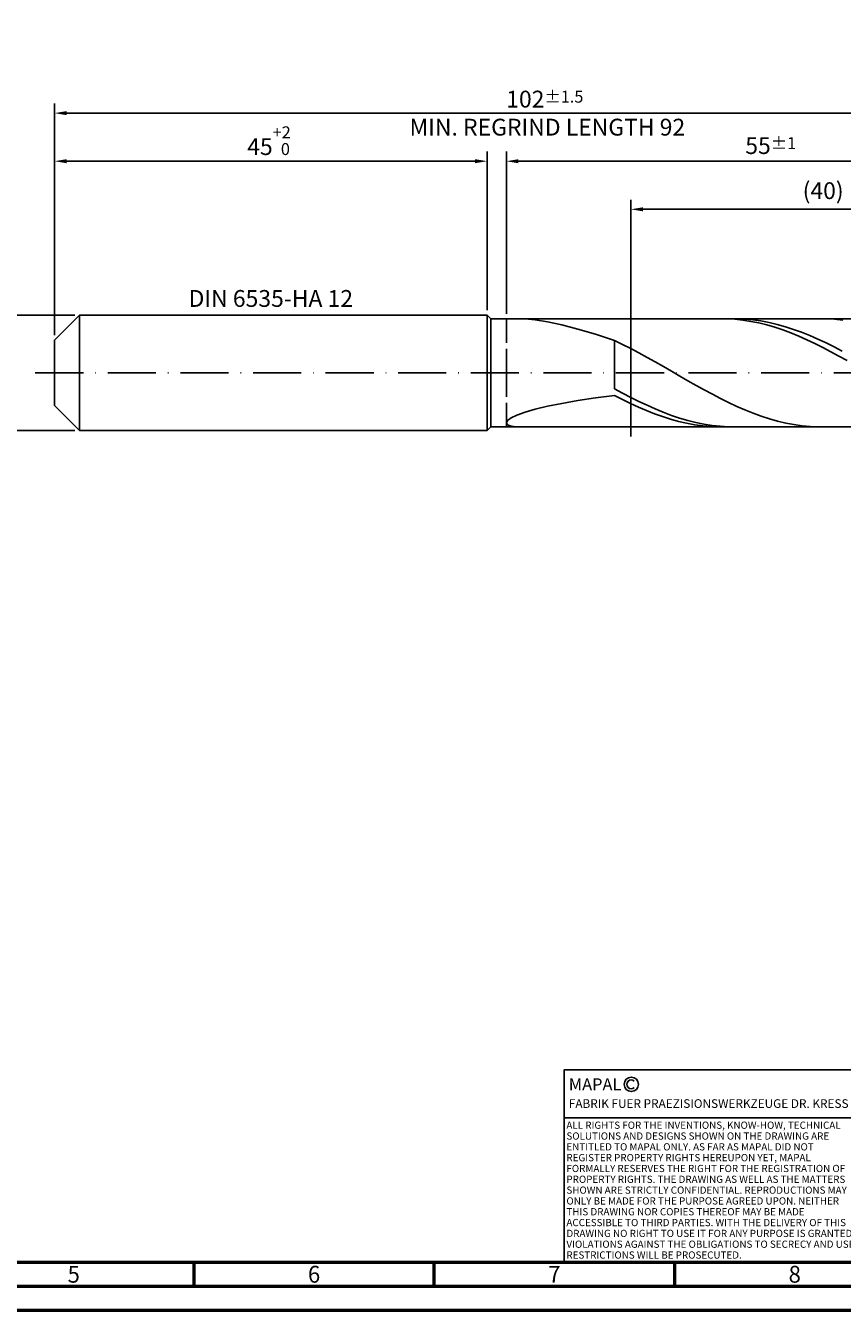
# Model space of a CAD drawing. Units: millimetres. Extents: x -218 to 376, y -196 to 225.
# Drawn here: x -6 to 164, y -195 to 72 of the extents above; entities that cross this region are included whole.
import ezdxf
from ezdxf.enums import TextEntityAlignment as Align

# ---------------------------------------------------------------- set-up
doc = ezdxf.new("R2010")
doc.units = ezdxf.units.MM
doc.linetypes.add('GEN3', pattern=[6.25, 5, -1.25])
doc.linetypes.add('GEN7', pattern=[15, 10, -2.5, 0, -2.5])
doc.layers.get('0').update_dxf_attribs({"linetype": 'CONTINUOUS'})
doc.layers.get('DEFPOINTS').update_dxf_attribs({"linetype": 'CONTINUOUS'})
for name, color, linetype in [('AM_0', 7, 'CONTINUOUS'), ('AM_3', 6, 'GEN3'), ('AM_4', 3, 'CONTINUOUS'), ('AM_5', 3, 'CONTINUOUS'), ('AM_6', 2, 'CONTINUOUS'), ('AM_7', 4, 'GEN7')]:
    doc.layers.add(name, color=color, linetype=linetype)
doc.layers.add('AM_BOR', color=7, linetype='CONTINUOUS', lineweight=50)
doc.styles.get("Standard").update_dxf_attribs({"font": 'ISOCP.SHX'})
doc.dimstyles.get("Standard").update_dxf_attribs({"dimtxt": 3.5, "dimasz": 2.5, "dimexe": 2, "dimexo": 1, "dimgap": 1.5, "dimtad": 1, "dimdsep": 46, "dimtxsty": 'STANDARD', "dimcen": -2, "dimclrt": 2, "dimazin": 2, "dimtp": 0.1, "dimtm": 0.1, "dimtfac": 1, "dimtmove": 0, "dimatfit": 3, "dimfxl": 1, "dimarcsym": 0})

# ---------------------------------------------------------------- blocks, each defined once
blk = doc.blocks.new('A2')
at = {"layer": 'AM_BOR', "color": 1}
for p, q in [((247, 10), (247, 5)), ((297, 5), (297, 10)), ((347, 10), (347, 5))]:
    blk.add_line(p, q, dxfattribs=at)
for points in [[(0, 0), (594, 0), (594, 420), (0, 420)], [(10, 410), (10, 10), (584, 10), (584, 410)]]:
    blk.add_lwpolyline(points, close=True, dxfattribs=at)
at = {"layer": 'AM_BOR', "color": 7}
blk.add_lwpolyline([(5, 5), (589, 5), (589, 415), (5, 415)], close=True, dxfattribs=at)
at = {"layer": 'AM_BOR', "color": 2, "width": 0.964286}
for s, p in [('5', (222, 7.5)), ('6', (272, 7.5)), ('7', (322, 7.5)), ('8', (372, 7.5))]:
    blk.add_text(s, height=3.5, dxfattribs=at).set_placement(p, align=Align.MIDDLE_CENTER)
blk = doc.blocks.new('*U16')
at = {"layer": 'AM_0', "linetype": 'Continuous'}
blk.add_line((0, 30), (-70, 30), dxfattribs=at)
at = {"layer": 'AM_0'}
blk.add_lwpolyline([(-70, 0), (0, 0), (0, 40), (-70, 40)], close=True, dxfattribs=at)
at = {"layer": 'AM_4', "linetype": 'Continuous'}
blk.add_circle((-56, 37), 1.5, dxfattribs=at)
blk.add_arc((-56, 37), 0.915, 48.0077, 311.9923, dxfattribs=at)
at = {"layer": 'AM_6', "linetype": 'Continuous'}
for s, height, p in [('MAPAL', 2.5, (-69, 35.75)), ('FABRIK FUER PRAEZISIONSWERKZEUGE DR. KRESS KG', 1.8, (-69, 32.1))]:
    blk.add_text(s, height=height, dxfattribs=at).set_placement(p)
at = {"layer": 'AM_6', "color": 2, "linetype": 'Continuous'}
for s, p in [('ALL RIGHTS FOR THE INVENTIONS, KNOW-HOW, TECHNICAL ', (-69.5, 27.75)), ('SOLUTIONS AND DESIGNS SHOWN ON THE DRAWING ARE ', (-69.5, 25.5)), ('ENTITLED TO MAPAL ONLY. AS FAR AS MAPAL DID NOT ', (-69.5, 23.25)), ('REGISTER PROPERTY RIGHTS HEREUPON YET, MAPAL ', (-69.5, 21)), ('FORMALLY RESERVES THE RIGHT FOR THE REGISTRATION OF ', (-69.5, 18.75)), ('PROPERTY RIGHTS. THE DRAWING AS WELL AS THE MATTERS ', (-69.5, 16.5)), ('SHOWN ARE STRICTLY CONFIDENTIAL. REPRODUCTIONS MAY ', (-69.5, 14.25)), ('ONLY BE MADE FOR THE PURPOSE AGREED UPON. NEITHER ', (-69.5, 12)), ('THIS DRAWING NOR COPIES THEREOF MAY BE MADE ', (-69.5, 9.75)), ('ACCESSIBLE TO THIRD PARTIES. WITH THE DELIVERY OF THIS ', (-69.5, 7.5)), ('DRAWING NO RIGHT TO USE IT FOR ANY PURPOSE IS GRANTED. ', (-69.5, 5.25)), ('VIOLATIONS AGAINST THE OBLIGATIONS TO SECRECY AND USE ', (-69.5, 3)), ('RESTRICTIONS WILL BE PROSECUTED.', (-69.5, 0.75))]:
    blk.add_text(s, height=1.5, dxfattribs=at).set_placement(p)
blk = doc.blocks.new('MAPAL_FRAME-Model')
for name, p in [('A2', (0, 0)), ('*U16', (394, 10))]:
    blk.add_blockref(name, p)
blk = doc.blocks.new('*D44')
at = {"layer": 'AM_5', "color": 0, "lineweight": -2}
for p, q in [((4.2, 12), (-14, 12)), ((-12, 9.5), (-12, -9.5)), ((4.2, -12), (-14, -12))]:
    blk.add_line(p, q, dxfattribs=at)
at = {"layer": 'AM_5', "color": 0}
for points in [[(-11.58, 9.5), (-12.42, 9.5), (-12, 12)], [(-12.42, -9.5), (-11.58, -9.5), (-12, -12)]]:
    blk.add_solid(points, dxfattribs=at)
at = {"layer": 'DEFPOINTS', "color": 0}
for p in [(5.2, 12), (-12, -12), (5.2, -12)]:
    blk.add_point(p, dxfattribs=at)
at = {"layer": 'AM_5', "color": 2, "insert": (-15.25, 0), "char_height": 3.5, "attachment_point": 5, "rotation": 90}
blk.add_mtext('%%c12{}{\\H0.71x;\\C3; h6', dxfattribs=at)
blk = doc.blocks.new('*D45')
at = {"layer": 'AM_5', "color": 0, "lineweight": -2}
for p, q in [((0, 7.8), (0, 46)), ((90, 13), (90, 46)), ((2.5, 44), (87.5, 44))]:
    blk.add_line(p, q, dxfattribs=at)
at = {"layer": 'AM_5', "color": 0}
for points in [[(2.5, 44.42), (2.5, 43.58), (0, 44)], [(87.5, 43.58), (87.5, 44.42), (90, 44)]]:
    blk.add_solid(points, dxfattribs=at)
at = {"layer": 'DEFPOINTS', "color": 0}
for p in [(90, 44), (90, 12), (0, 6.8)]:
    blk.add_point(p, dxfattribs=at)
at = {"layer": 'AM_5', "color": 2, "insert": (45, 48.27), "char_height": 3.5, "attachment_point": 5}
blk.add_mtext('45{}{\\H0.71x;\\C3;\\S+2 ^  0;}', dxfattribs=at)
blk = doc.blocks.new('*D48')
at = {"layer": 'AM_5', "color": 0, "lineweight": -2}
for p, q in [((94, 12.25), (94, 46)), ((204, 1), (204, 46)), ((201.5, 44), (96.5, 44))]:
    blk.add_line(p, q, dxfattribs=at)
at = {"layer": 'AM_5', "color": 0}
for points in [[(96.5, 44.42), (96.5, 43.58), (94, 44)], [(201.5, 43.58), (201.5, 44.42), (204, 44)]]:
    blk.add_solid(points, dxfattribs=at)
at = {"layer": 'DEFPOINTS', "color": 0}
for p in [(94, 44), (94, 11.25), (204, 0)]:
    blk.add_point(p, dxfattribs=at)
at = {"layer": 'AM_5', "color": 2, "insert": (149, 47.25), "char_height": 3.5, "attachment_point": 5}
blk.add_mtext('55{}{\\H0.71x;\\C3;%%p1}', dxfattribs=at)
blk = doc.blocks.new('*D50')
at = {"layer": 'AM_5', "color": 0, "lineweight": -2}
for p, q in [((0, 7.8), (0, 56)), ((201.5, 54), (2.5, 54)), ((204, 1), (204, 56))]:
    blk.add_line(p, q, dxfattribs=at)
at = {"layer": 'AM_5', "color": 0}
for points in [[(2.5, 54.42), (2.5, 53.58), (0, 54)], [(201.5, 53.58), (201.5, 54.42), (204, 54)]]:
    blk.add_solid(points, dxfattribs=at)
at = {"layer": 'DEFPOINTS', "color": 0}
for p in [(0, 54), (0, 6.8), (204, 0)]:
    blk.add_point(p, dxfattribs=at)
at = {"layer": 'AM_5', "color": 2, "insert": (102, 54), "char_height": 3.5, "attachment_point": 5}
blk.add_mtext('102{}{\\H0.71x;\\C3%%p1.5}\\P MIN. REGRIND LENGTH 92', dxfattribs=at)
blk = doc.blocks.new('*D51')
at = {"layer": 'AM_5', "color": 0, "lineweight": -2}
for p, q in [((119.91, 12.25), (119.91, 36)), ((199.91, 12.25), (199.91, 36)), ((197.41, 34), (122.41, 34))]:
    blk.add_line(p, q, dxfattribs=at)
at = {"layer": 'AM_5', "color": 0}
for points in [[(122.41, 34.42), (122.41, 33.58), (119.91, 34)], [(197.41, 33.58), (197.41, 34.42), (199.91, 34)]]:
    blk.add_solid(points, dxfattribs=at)
at = {"layer": 'DEFPOINTS', "color": 0}
for p in [(119.91, 34), (119.91, 11.25), (199.91, 11.25)]:
    blk.add_point(p, dxfattribs=at)
at = {"layer": 'AM_5', "color": 2, "insert": (159.91, 37.42), "char_height": 3.5, "attachment_point": 5}
blk.add_mtext('(40)', dxfattribs=at)

msp = doc.modelspace()

# ---------------------------------------------------------------- linework, layer by layer
at = {"layer": 'AM_0'}
for p, q in [((0, 6.8), (5.2, 12)), ((5.2, 12), (90, 12)), ((5.2, 12), (5.2, 0)), ((90, 12), (90, 0)), ((90, 12), (90.75, 11.25)), ((90.75, 11.25), (199.9053, 11.25)), ((90.75, 11.25), (90.75, 0)), ((97.8844, 11.2193), (100.0205, 11.0145)), ((100.0205, 11.0145), (102.5841, 10.6001)), ((139.8535, 11.2299), (138.1854, 11.2462)), ((141.5216, 11.1314), (139.8535, 11.2299)), ((141.8916, 11.2447), (140.1988, 11.2323)), ((143.1897, 10.9513), (141.5216, 11.1314)), ((143.5844, 11.1722), (141.8916, 11.2447)), ((144.8578, 10.691), (143.1897, 10.9513)), ((145.2771, 11.0154), (143.5844, 11.1722)), ((146.5259, 10.3524), (144.8578, 10.691)), ((146.9699, 10.7756), (145.2771, 11.0154)), ((148.6627, 10.4545), (146.9699, 10.7756)), ((160.6058, 11.2319), (158.9094, 11.2448)), ((162.3022, 11.1339), (160.6058, 11.2319)), ((163.9985, 10.9516), (162.3022, 11.1339)), ((102.5841, 10.6001), (105.5475, 9.9617)), ((105.5475, 9.9617), (108.8791, 9.0924)), ((108.8791, 9.0924), (112.5431, 7.9948)), ((148.194, 9.938), (146.5259, 10.3524)), ((149.8621, 9.4508), (148.194, 9.938)), ((150.3555, 10.0545), (148.6627, 10.4545)), ((151.5302, 8.8944), (149.8621, 9.4508)), ((152.0482, 9.5787), (150.3555, 10.0545)), ((153.1983, 8.2729), (151.5302, 8.8944)), ((153.741, 9.0307), (152.0482, 9.5787)), ((154.8665, 7.5907), (153.1983, 8.2729)), ((155.4338, 8.4146), (153.741, 9.0307)), ((157.1266, 7.735), (155.4338, 8.4146)), ((0, 0), (0, 6.8)), ((112.5431, 7.9948), (116.5, 6.6821)), ((118.1964, 5.8699), (116.5, 6.6821)), ((116.5, -3.3087), (116.5, 6.6821)), ((119.8928, 5.0132), (118.1964, 5.8699)), ((156.5346, 6.853), (154.8665, 7.5907)), ((158.2027, 6.065), (156.5346, 6.853)), ((158.8193, 6.997), (157.1266, 7.735)), ((159.8708, 5.2327), (158.2027, 6.065)), ((160.5121, 6.2063), (158.8193, 6.997)), ((162.2049, 5.3688), (160.5121, 6.2063)), ((163.8976, 4.4907), (162.2049, 5.3688)), ((121.5891, 4.1185), (119.8928, 5.0132)), ((123.2855, 3.1926), (121.5891, 4.1185)), ((124.9819, 2.2426), (123.2855, 3.1926)), ((161.5389, 4.362), (159.8708, 5.2327)), ((163.207, 3.4594), (161.5389, 4.362)), ((164.8751, 2.5314), (163.207, 3.4594)), ((126.6783, 1.2756), (124.9819, 2.2426)), ((128.3746, 0.2989), (126.6783, 1.2756)), ((130.071, -0.6801), (128.3746, 0.2989)), ((131.7674, -1.6539), (130.071, -0.6801)), ((133.4638, -2.6151), (131.7674, -1.6539)), ((135.1601, -3.5566), (133.4638, -2.6151)), ((108.8791, -5.7995), (112.5431, -5.2442)), ((112.5431, -5.2442), (116.5, -4.7105)), ((118.1928, -4.2292), (116.5, -3.3087)), ((118.1681, -5.5668), (116.5, -4.7105)), ((119.8855, -5.1177), (118.1928, -4.2292)), ((121.5783, -5.9677), (119.8855, -5.1177)), ((136.8565, -4.4711), (135.1601, -3.5566)), ((138.5529, -5.3518), (136.8565, -4.4711)), ((97.8844, -8.189), (100.0205, -7.5774)), ((100.0205, -7.5774), (102.5841, -6.9702)), ((102.5841, -6.9702), (105.5475, -6.3758)), ((105.5475, -6.3758), (108.8791, -5.7995)), ((119.8362, -6.3823), (118.1681, -5.5668)), ((121.5043, -7.151), (119.8362, -6.3823)), ((123.1724, -7.8674), (121.5043, -7.151)), ((123.2711, -6.7726), (121.5783, -5.9677)), ((124.8405, -8.5262), (123.1724, -7.8674)), ((124.9639, -7.5265), (123.2711, -6.7726)), ((126.6566, -8.2236), (124.9639, -7.5265)), ((140.2493, -6.1919), (138.5529, -5.3518)), ((141.9456, -6.9852), (140.2493, -6.1919)), ((143.642, -7.7255), (141.9456, -6.9852)), ((145.3384, -8.4073), (143.642, -7.7255)), ((94, -10.4024), (94.2461, -9.92)), ((94, -10.4024), (94.2461, -10.7999)), ((94.2461, -9.92), (94.9816, -9.3767)), ((94.9816, -9.3767), (96.1988, -8.7936)), ((96.1988, -8.7936), (97.8844, -8.189)), ((126.5086, -9.1225), (124.8405, -8.5262)), ((128.1767, -9.652), (126.5086, -9.1225)), ((128.3494, -8.8586), (126.6566, -8.2236)), ((129.8449, -10.1108), (128.1767, -9.652)), ((130.0422, -9.4269), (128.3494, -8.8586)), ((131.513, -10.4956), (129.8449, -10.1108)), ((131.735, -9.9241), (130.0422, -9.4269)), ((133.1811, -10.8034), (131.513, -10.4956)), ((133.4277, -10.3464), (131.735, -9.9241)), ((135.1205, -10.6906), (133.4277, -10.3464)), ((147.0348, -9.0254), (145.3384, -8.4073)), ((148.7311, -9.5752), (147.0348, -9.0254)), ((150.4275, -10.0524), (148.7311, -9.5752)), ((152.1239, -10.4535), (150.4275, -10.0524)), ((153.8203, -10.7754), (152.1239, -10.4535)), ((94.2461, -10.7999), (94.9816, -11.0865)), ((94.9816, -11.0865), (96.1988, -11.2351)), ((134.8492, -11.0322), (133.1811, -10.8034)), ((136.5173, -11.1802), (134.8492, -11.0322)), ((136.8133, -10.9543), (135.1205, -10.6906)), ((138.1854, -11.2462), (136.5173, -11.1802)), ((138.506, -11.1353), (136.8133, -10.9543)), ((140.1988, -11.2323), (138.506, -11.1353)), ((155.5166, -11.0157), (153.8203, -10.7754)), ((157.213, -11.1726), (155.5166, -11.0157)), ((158.9094, -11.2448), (157.213, -11.1726))]:
    msp.add_line(p, q, dxfattribs=at)
at = {"layer": 'AM_0', "extrusion": (0, 0, -1)}
for p, q in [((0, 0), (0, -6.8)), ((5.2, -12), (5.2, 0)), ((90, -12), (90, 0)), ((90.75, -11.25), (90.75, 0)), ((0, -6.8), (5.2, -12)), ((5.2, -12), (90, -12)), ((90, -12), (90.75, -11.25)), ((90.75, -11.25), (199.9053, -11.25))]:
    msp.add_line(p, q, dxfattribs=at)
at = {"layer": 'AM_3'}
for p, q in [((94, 11.25), (94, 0)), ((119.9053, 13.25), (119.9053, -13.25))]:
    msp.add_line(p, q, dxfattribs=at)
at = {"layer": 'AM_3', "extrusion": (0, 0, -1)}
for p, q in [((119.9053, -13.25), (119.9053, 13.25)), ((94, -11.25), (94, 0))]:
    msp.add_line(p, q, dxfattribs=at)
at = {"layer": 'AM_7'}
msp.add_line((-4, 0), (208, 0), dxfattribs=at)

# ---------------------------------------------------------------- block references
at = {"layer": 'AM_0'}
msp.add_blockref('MAPAL_FRAME-Model', (-218, -195), dxfattribs=at)

# ---------------------------------------------------------------- texts
at = {"layer": 'AM_6', "insert": (45, 15), "char_height": 3.5, "width": 50, "attachment_point": 5}
msp.add_mtext('DIN 6535-HA 12', dxfattribs=at)

# ---------------------------------------------------------------- dimensions: what is measured, and where the dimension line sits
at = {"layer": 'AM_5'}
for base, p1, p2, text, picture, middle in [((0, 54), (204, 0), (0, 6.8), '<>{}{\\H0.71x;\\C3%%p1.5}\\X MIN. REGRIND LENGTH 92', '*D50', (102, 54)), ((94, 44), (204, 0), (94, 11.25), '<>{}{\\H0.71x;\\C3;%%p1}', '*D48', (149, 44)), ((119.9053, 34), (199.9053, 11.25), (119.9053, 11.25), '(40)', '*D51', (159.9053, 34))]:
    dim = msp.add_linear_dim(base=base, p1=p1, p2=p2, text=text, dimstyle='STANDARD', override={"dimdec": 3, "dimlfac": 0.5, "dimtp": 0.01}, dxfattribs=at)
    dim.commit()
    dim.dimension.update_dxf_attribs({"geometry": picture, "text_midpoint": middle, "dimtype": 160})
dim = msp.add_linear_dim(base=(90, 44), p1=(0, 6.8), p2=(90, 12), text='<>{}{\\H0.71x;\\C3;\\S+2 ^  0;}', dimstyle='STANDARD', override={"dimdec": 3, "dimlfac": 0.5, "dimtp": 0.01}, dxfattribs=at)
dim.commit()
dim.dimension.update_dxf_attribs({"geometry": '*D45', "text_midpoint": (45, 48.2678)})
dim = msp.add_linear_dim(base=(-12, -12), p1=(5.2, 12), p2=(5.2, -12), angle=90, text='%%c<>{}{\\H0.71x;\\C3; h6', dimstyle='STANDARD', override={"dimdec": 3, "dimlfac": 0.5, "dimtp": 0.01}, dxfattribs=at)
dim.commit()
dim.dimension.update_dxf_attribs({"geometry": '*D44', "text_midpoint": (-15.2518, 0)})

doc.saveas('drawing.dxf')
